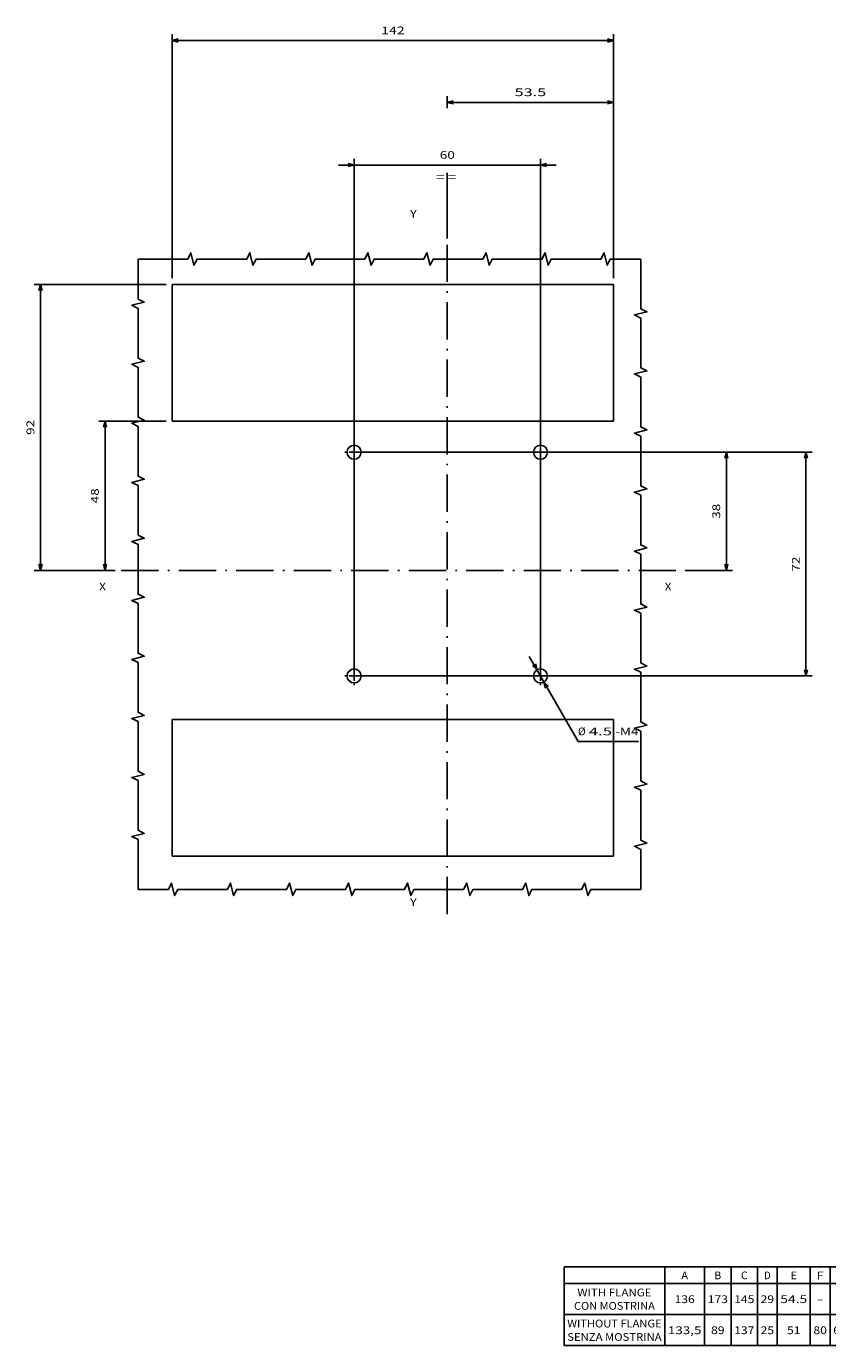
# Model space of a CAD drawing. Extents: x -451 to 1008, y 313 to 812.
# Drawn here: x 259 to 517, y 344 to 769 of the extents above; entities that cross this region are included whole.
import ezdxf
from ezdxf.enums import TextEntityAlignment as Align

# ---------------------------------------------------------------- set-up
doc = ezdxf.new("R2010")
doc.units = 0
doc.linetypes.add('DASHDOT', pattern=[18.5, 12, -3, 0.5, -3])
doc.layers.get('0').update_dxf_attribs({"linetype": 'CONTINUOUS'})
doc.styles.get("Standard").update_dxf_attribs({"font": 'isocp.shx'})
doc.dimstyles.get("Standard").update_dxf_attribs({"dimtxt": 2.5, "dimasz": 2.5, "dimexe": 1.25, "dimexo": 0.625, "dimtad": 1, "dimcen": 2.5, "dimazin": 3, "dimtfac": 1, "dimtmove": 0, "dimatfit": 3})

# ---------------------------------------------------------------- blocks, each defined once
blk = doc.blocks.new('*D24')
at = {"color": 7}
blk.add_line((420.931159, 566.259657), (436.629214, 538.866032), dxfattribs=at)
at = {"color": 7, "ltscale": 0.486385}
blk.add_line((436.629214, 538.866032), (456.08462, 538.866032), dxfattribs=at)
at = {"color": 7}
for points in [[(422.007529, 563.340256), (423.41717, 561.921486), (422.90577, 563.854998)], [(427.064223, 556.598358), (425.654582, 558.017128), (426.165982, 556.083618)]]:
    blk.add_lwpolyline(points, dxfattribs=at)
for s, p, p2 in [('%%c', (436.573092, 540.866032), (439.073092, 540.866032)), ('4.5', (440.073092, 540.866032), (447.57886, 540.866032)), ('-M4', (448.57886, 540.866032), (456.08462, 540.866032))]:
    blk.add_text(s, height=2.5, dxfattribs=at).set_placement(p, p2, align=Align.FIT)
blk = doc.blocks.new('*D25')
at = {"color": 5}
for p, q in [((364.535876, 631.969307), (486.349505, 631.969307)), ((484.349505, 593.969307), (484.349505, 631.969307))]:
    blk.add_line(p, q, dxfattribs=at)
at = {"color": 5, "ltscale": 0.379098}
blk.add_line((471.185595, 593.969307), (486.349505, 593.969307), dxfattribs=at)
at = {"color": 5}
for points in [[(484.867144, 630.037457), (484.349505, 631.969307), (483.831866, 630.037457)], [(483.831866, 595.901159), (484.349505, 593.969307), (484.867144, 595.901159)]]:
    blk.add_lwpolyline(points, dxfattribs=at)
blk.add_text('38', height=2.5, rotation=90.000003, dxfattribs=at).set_placement((482.349505, 610.550718), (482.349505, 615.387896), align=Align.FIT)
blk = doc.blocks.new('*D26')
at = {"color": 5}
for p, q in [((364.535876, 631.969307), (511.968005, 631.969307)), ((509.968005, 559.969307), (509.968005, 631.969307)), ((364.535876, 559.969307), (511.968005, 559.969307))]:
    blk.add_line(p, q, dxfattribs=at)
for points in [[(510.485644, 630.037457), (509.968005, 631.969307), (509.450373, 630.037457)], [(509.450373, 561.901157), (509.968005, 559.969307), (510.485644, 561.901157)]]:
    blk.add_lwpolyline(points, dxfattribs=at)
blk.add_text('72', height=2.5, rotation=90.000003, dxfattribs=at).set_placement((507.968005, 593.550719), (507.968005, 598.387895), align=Align.FIT)
blk = doc.blocks.new('*D27')
at = {"color": 7}
for p, q in [((364.535876, 559.969307), (364.535876, 726.42646)), ((424.535876, 559.969307), (424.535876, 726.42646)), ((359.535876, 724.42646), (429.535876, 724.42646))]:
    blk.add_line(p, q, dxfattribs=at)
for points in [[(362.604023, 723.908821), (364.535876, 724.42646), (362.604023, 724.944099)], [(426.467728, 724.944099), (424.535876, 724.42646), (426.467728, 723.908821)]]:
    blk.add_lwpolyline(points, dxfattribs=at)
blk.add_text('60', height=2.5, dxfattribs=at).set_placement((392.117288, 726.42646), (396.954464, 726.42646), align=Align.FIT)
blk = doc.blocks.new('*D28')
at = {"color": 5}
for p, q in [((304.035876, 641.969307), (282.379176, 641.969307)), ((284.379176, 593.969307), (284.379176, 641.969307))]:
    blk.add_line(p, q, dxfattribs=at)
at = {"color": 5, "ltscale": 0.131195}
blk.add_line((287.626994, 593.969307), (282.379176, 593.969307), dxfattribs=at)
at = {"color": 5}
for points in [[(284.896815, 640.037457), (284.379176, 641.969307), (283.861537, 640.037457)], [(283.861537, 595.901159), (284.379176, 593.969307), (284.896815, 595.901159)]]:
    blk.add_lwpolyline(points, dxfattribs=at)
blk.add_text('48', height=2.5, rotation=90.000003, dxfattribs=at).set_placement((282.379176, 615.550718), (282.379176, 620.387896), align=Align.FIT)
blk = doc.blocks.new('*D29')
at = {"color": 5}
for p, q in [((304.035876, 685.969307), (261.614672, 685.969307)), ((263.614672, 593.969307), (263.614672, 685.969307)), ((287.626994, 593.969307), (261.614672, 593.969307))]:
    blk.add_line(p, q, dxfattribs=at)
for points in [[(264.132311, 684.037453), (263.614672, 685.969307), (263.097033, 684.037453)], [(263.097033, 595.901159), (263.614672, 593.969307), (264.132311, 595.901159)]]:
    blk.add_lwpolyline(points, dxfattribs=at)
blk.add_text('92', height=2.5, rotation=90.000003, dxfattribs=at).set_placement((261.614672, 637.55072), (261.614672, 642.387894), align=Align.FIT)
blk = doc.blocks.new('*D30')
at = {"color": 5, "ltscale": 0.096104}
blk.add_line((394.535876, 742.756493), (394.535876, 746.600639), dxfattribs=at)
at = {"color": 5}
for p, q in [((394.535876, 744.600639), (448.035876, 744.600639)), ((448.035876, 687.969307), (448.035876, 746.600639)), ((394.535876, 700.776718), (394.535876, 721.884552))]:
    blk.add_line(p, q, dxfattribs=at)
for points in [[(396.467727, 745.118279), (394.535876, 744.600639), (396.467727, 744.083)], [(446.104025, 744.083), (448.035876, 744.600639), (446.104025, 745.118279)]]:
    blk.add_lwpolyline(points, dxfattribs=at)
blk.add_text('53.5', height=2.5, dxfattribs=at).set_placement((416.1987, 746.600639), (426.373051, 746.600639), align=Align.FIT)
blk = doc.blocks.new('*D31')
at = {"color": 5}
for p, q in [((306.035876, 687.969307), (306.035876, 766.50515)), ((306.035876, 764.50515), (448.035876, 764.50515)), ((448.035876, 687.969307), (448.035876, 766.50515))]:
    blk.add_line(p, q, dxfattribs=at)
for points in [[(307.96773, 765.022789), (306.035876, 764.50515), (307.96773, 763.987511)], [(446.104025, 763.987511), (448.035876, 764.50515), (446.104025, 765.022789)]]:
    blk.add_lwpolyline(points, dxfattribs=at)
blk.add_text('142', height=2.5, dxfattribs=at).set_placement((373.282994, 766.50515), (380.788758, 766.50515), align=Align.FIT)
blk = doc.blocks.new('BLOCK638')
at = {"color": 7}
for p, q in [((-75, -24), (46.755043, -24)), ((-75, -24), (-75, -49.319164)), ((-42.639763, -24), (-42.639763, -49.319164)), ((-29.796822, -24), (-29.796822, -49.319164)), ((-21.291058, -24), (-21.291058, -49.319164)), ((-12.785294, -24), (-12.785294, -49.319164)), ((-6.44812, -24), (-6.44812, -49.319164)), ((4.226234, -24), (4.226234, -49.319164)), ((10.563408, -24), (10.563408, -49.319164)), ((16.900581, -24), (16.900581, -49.319164)), ((25.406342, -24), (25.406342, -49.319164)), ((31.743515, -24), (31.743515, -49.319164)), ((46.755043, -24), (46.755043, -49.319164)), ((-75, -29.319164), (46.755043, -29.319164)), ((-75, -39.319164), (31.743515, -39.319164)), ((-75, -49.319164), (46.755043, -49.319164))]:
    blk.add_line(p, q, dxfattribs=at)
for s, p, p2 in [('A', (-37.302586, -27.969021), (-35.133999, -27.969021)), ('B', (-26.628235, -27.969021), (-24.459646, -27.969021)), ('C', (-18.122471, -27.969021), (-15.953883, -27.969021)), ('D', (-10.700996, -27.969021), (-8.532409, -27.969021)), ('E', (-2.195236, -27.969021), (-0.026648, -27.969021)), ('F', (6.310532, -27.969021), (8.479119, -27.969021)), ('G', (12.647705, -27.969021), (14.816293, -27.969021)), ('H', (20.069168, -27.969021), (22.237757, -27.969021)), ('I', (27.490639, -27.969021), (29.659227, -27.969021)), ('WITH FLANGE', (-70.747116, -33.469021), (-46.892647, -33.469021)), ('136', (-39.471176, -35.628605), (-32.965412, -35.628605)), ('173', (-28.796822, -35.628605), (-22.291058, -35.628605)), ('145', (-20.291058, -35.628605), (-13.785294, -35.628605)), ('29', (-11.785294, -35.628605), (-7.448118, -35.628605)), ('54.5', (-5.44812, -35.628605), (3.226232, -35.628605)), ('CON MOSTRINA', (-71.831413, -37.788185), (-45.808357, -37.788185)), ('-', (6.310532, -35.628605), (8.479119, -35.628605)), ('-', (12.647705, -35.628605), (14.816293, -35.628605)), ('-', (20.069168, -35.628605), (22.237757, -35.628605)), ('-', (27.490639, -35.628605), (29.659227, -35.628605)), ('4 POLI', (32.743515, -40.628605), (45.755043, -40.628605)), ('WITHOUT FLANGE', (-74, -43.469021), (-43.639763, -43.469021)), ('SENZA MOSTRINA', (-74, -47.788185), (-43.639763, -47.788185)), ('133,5', (-41.639763, -45.628605), (-30.796824, -45.628605)), ('89', (-27.712528, -45.628605), (-23.375353, -45.628605)), ('137', (-20.291058, -45.628605), (-13.785294, -45.628605)), ('25', (-11.785294, -45.628605), (-7.448118, -45.628605)), ('51', (-3.279533, -45.628605), (1.057642, -45.628605)), ('80', (5.226234, -45.628605), (9.56341, -45.628605)), ('60', (11.563408, -45.628605), (15.900583, -45.628605)), ('136', (17.900581, -45.628605), (24.406345, -45.628605)), ('50', (26.406342, -45.628605), (30.743517, -45.628605))]:
    blk.add_text(s, height=2.5, dxfattribs=at).set_placement(p, p2, align=Align.FIT)
blk = doc.blocks.new('BLOCK639')
at = {"color": 7}
blk.add_text('X', height=2.5, dxfattribs=at).set_placement((-112.050133, -6.46902), (-109.881546, -6.46902), align=Align.FIT)
blk = doc.blocks.new('BLOCK640')
at = {"color": 7}
blk.add_text('X', height=2.5, dxfattribs=at).set_placement((69.985306, -6.46902), (72.153893, -6.46902), align=Align.FIT)
blk = doc.blocks.new('BLOCK641')
at = {"color": 7}
blk.add_text('Y', height=2.5, dxfattribs=at).set_placement((-12, 113.530983), (-9.831412, 113.530983), align=Align.FIT)
blk = doc.blocks.new('BLOCK642')
at = {"color": 7}
blk.add_text('Y', height=2.5, dxfattribs=at).set_placement((-12, -108.036995), (-9.831412, -108.036995), align=Align.FIT)
blk = doc.blocks.new('BLOCK643')
at = {"color": 7}
blk.add_text('= =', height=2.5, dxfattribs=at).set_placement((-3.6, 125.34446), (2.905764, 125.34446), align=Align.FIT)
blk = doc.blocks.new('BLOCK644')
at = {"color": 7, "linetype": 'DASHDOT', "ltscale": 0.14625}
for p, q in [((30, -31.075001), (30, -36.924999)), ((32.924999, -34), (27.075001, -34))]:
    blk.add_line(p, q, dxfattribs=at)
blk = doc.blocks.new('BLOCK645')
at = {"color": 7, "linetype": 'DASHDOT', "ltscale": 0.14625}
for p, q in [((-30, 40.924999), (-30, 35.075001)), ((-27.075001, 38), (-32.924999, 38))]:
    blk.add_line(p, q, dxfattribs=at)
blk = doc.blocks.new('BLOCK646')
at = {"color": 7, "linetype": 'DASHDOT', "ltscale": 0.14625}
for p, q in [((-30, -31.075001), (-30, -36.924999)), ((-27.075001, -34), (-32.924999, -34))]:
    blk.add_line(p, q, dxfattribs=at)
blk = doc.blocks.new('BLOCK647')
at = {"color": 7, "linetype": 'DASHDOT', "ltscale": 0.14625}
for p, q in [((30, 40.924999), (30, 35.075001)), ((32.924999, 38), (27.075001, 38))]:
    blk.add_line(p, q, dxfattribs=at)

msp = doc.modelspace()

# ---------------------------------------------------------------- linework, layer by layer
at = {"color": 7, "linetype": 'DASHDOT'}
for p, q in [((394.535876, 698.776718), (394.535876, 480.468102)), ((289.626994, 593.969307), (471.185595, 593.969307))]:
    msp.add_line(p, q, dxfattribs=at)
at = {"color": 7}
for p, q in [((306.035876, 641.969307), (306.035876, 685.969307)), ((448.035876, 685.969307), (306.035876, 685.969307)), ((448.035876, 685.969307), (448.035876, 641.969307)), ((306.035876, 641.969307), (448.035876, 641.969307)), ((306.035876, 545.969307), (448.035876, 545.969307)), ((306.035876, 545.969307), (306.035876, 501.969307)), ((448.035876, 501.969307), (448.035876, 545.969307)), ((448.035876, 501.969307), (306.035876, 501.969307))]:
    msp.add_line(p, q, dxfattribs=at)
for points in [[(294.992236, 491.290482), (294.992236, 507.290482), (292.992236, 508.290482), (296.992236, 509.290482), (294.992236, 510.290482), (294.992236, 526.290482), (292.992236, 527.290482), (296.992236, 528.290482), (294.992236, 529.290482), (294.992236, 545.290482), (292.992236, 546.290482), (296.992236, 547.290482), (294.992236, 548.290482), (294.992236, 564.290482), (292.992236, 565.290482), (296.992236, 566.290482), (294.992236, 567.290482), (294.992236, 583.290482), (292.992236, 584.290482), (296.992236, 585.290482), (294.992236, 586.290482), (294.992236, 602.290482), (292.992236, 603.290482), (296.992236, 604.290482), (294.992236, 605.290482), (294.992236, 621.290482), (292.992236, 622.290482), (296.992236, 623.290482), (294.992236, 624.290482), (294.992236, 640.290482), (292.992236, 641.290482), (296.992236, 642.290482), (294.992236, 643.290482), (294.992236, 659.290482), (292.992236, 660.290482), (296.992236, 661.290482), (294.992236, 662.290482), (294.992236, 678.290482), (292.992236, 679.290482), (296.992236, 680.290482), (294.992236, 681.290482), (294.992236, 694.167603)], [(294.992236, 694.167603), (310.992236, 694.167603), (311.992236, 696.167603), (312.992236, 692.167603), (313.992236, 694.167603), (329.992236, 694.167603), (330.992236, 696.167603), (331.992236, 692.167603), (332.992236, 694.167603), (348.992236, 694.167603), (349.992236, 696.167603), (350.992236, 692.167603), (351.992236, 694.167603), (367.992236, 694.167603), (368.992236, 696.167603), (369.992236, 692.167603), (370.992236, 694.167603), (386.992236, 694.167603), (387.992236, 696.167603), (388.992236, 692.167603), (389.992236, 694.167603), (405.992236, 694.167603), (406.992236, 696.167603), (407.992236, 692.167603), (408.992236, 694.167603), (424.992236, 694.167603), (425.992236, 696.167603), (426.992236, 692.167603), (427.992236, 694.167603), (443.992236, 694.167603), (444.992236, 696.167603), (445.992236, 692.167603), (446.992236, 694.167603), (456.772498, 694.167603)], [(456.772498, 694.167603), (456.772498, 678.167603), (458.772494, 677.167603), (454.772498, 676.167603), (456.772498, 675.167603), (456.772498, 659.167603), (458.772494, 658.167603), (454.772498, 657.167603), (456.772498, 656.167603), (456.772498, 640.167603), (458.772494, 639.167603), (454.772498, 638.167603), (456.772498, 637.167603), (456.772498, 621.167603), (458.772494, 620.167603), (454.772498, 619.167603), (456.772498, 618.167603), (456.772498, 602.167603), (458.772494, 601.167603), (454.772498, 600.167603), (456.772498, 599.167603), (456.772498, 583.167603), (458.772494, 582.167603), (454.772498, 581.167603), (456.772498, 580.167603), (456.772498, 564.167603), (458.772494, 563.167603), (454.772498, 562.167603), (456.772498, 561.167603), (456.772498, 545.167603), (458.772494, 544.167603), (454.772498, 543.167603), (456.772498, 542.167603), (456.772498, 526.167603), (458.772494, 525.167603), (454.772498, 524.167603), (456.772498, 523.167603), (456.772498, 507.167603), (458.772494, 506.167603), (454.772498, 505.167603), (456.772498, 504.167603), (456.772498, 491.290482)], [(456.772498, 491.290482), (440.772498, 491.290482), (439.772498, 489.290482), (438.772498, 493.290482), (437.772498, 491.290482), (421.772498, 491.290482), (420.772498, 489.290482), (419.772498, 493.290482), (418.772498, 491.290482), (402.772498, 491.290482), (401.772498, 489.290482), (400.772498, 493.290482), (399.772498, 491.290482), (383.772498, 491.290482), (382.772498, 489.290482), (381.772498, 493.290482), (380.772498, 491.290482), (364.772498, 491.290482), (363.772498, 489.290482), (362.772498, 493.290482), (361.772498, 491.290482), (345.772498, 491.290482), (344.772498, 489.290482), (343.772498, 493.290482), (342.772498, 491.290482), (326.772494, 491.290482), (325.772494, 489.290482), (324.772494, 493.290482), (323.772494, 491.290482), (307.772494, 491.290482), (306.772494, 489.290482), (305.772494, 493.290482), (304.772494, 491.290482), (294.992236, 491.290482)]]:
    msp.add_lwpolyline(points, dxfattribs=at)
for centre in [(364.535876, 631.969307), (424.535876, 631.969307), (364.535876, 559.969307), (424.535876, 559.969307)]:
    msp.add_circle(centre, 2.25, dxfattribs=at)

# ---------------------------------------------------------------- block references
for name, p in [('BLOCK643', (394.535876, 593.969307)), ('BLOCK641', (394.535876, 593.969307)), ('BLOCK645', (394.535876, 593.969307)), ('BLOCK647', (394.535876, 593.969307)), ('BLOCK639', (394.535876, 593.969307)), ('BLOCK640', (394.535876, 593.969307)), ('BLOCK646', (394.535876, 593.969307)), ('BLOCK644', (394.535876, 593.969307)), ('BLOCK642', (394.535876, 593.969307)), ('BLOCK638', (507.146576, 393.75004))]:
    msp.add_blockref(name, p)

# ---------------------------------------------------------------- dimensions: what is measured, and where the dimension line sits
at = {"color": 0}
for base, p1, p2, angle, picture, middle, dimtype in [((448.035876, 764.505145), (306.035876, 685.969307), (448.035876, 685.969307), 0, '*D31', (377.035876, 764.505145), 161), ((394.535876, 744.600639), (448.035876, 685.969307), (394.535876, 698.776718), 179.999046, '*D30', (421.285876, 744.600639), 160), ((364.535876, 724.426463), (424.535876, 559.969307), (364.535876, 559.969307), 180, '*D27', (394.535876, 724.426463), 161), ((263.614677, 593.969307), (306.035876, 685.969307), (289.626993, 593.969307), 269.998569, '*D29', (263.614677, 639.969307), 160), ((284.379176, 593.969307), (306.035876, 641.969307), (289.626993, 593.969307), 269.998569, '*D28', (284.379176, 617.969307), 160), ((484.349502, 631.969307), (471.185592, 593.969307), (364.535876, 631.969307), 89.999523, '*D25', (484.349502, 612.969307), 160), ((509.968008, 631.969307), (364.535876, 559.969307), (364.535876, 631.969307), 90, '*D26', (509.968008, 595.969307), 161)]:
    dim = msp.add_linear_dim(base=base, p1=p1, p2=p2, angle=angle, dimstyle='STANDARD', dxfattribs=at)
    dim.commit()
    dim.dimension.update_dxf_attribs({"geometry": picture, "text_midpoint": middle, "dimtype": dimtype, "oblique_angle": 89.999523})
dim = msp.add_diameter_dim_2p(p1=(423.41717, 561.921485), p2=(425.654581, 558.017129), text='<>-M4', dimstyle='STANDARD', dxfattribs=at)
dim.commit()
dim.dimension.update_dxf_attribs({"geometry": '*D24', "text_midpoint": (437.625049, 537.128269), "dimtype": 163})

doc.saveas('drawing.dxf')
